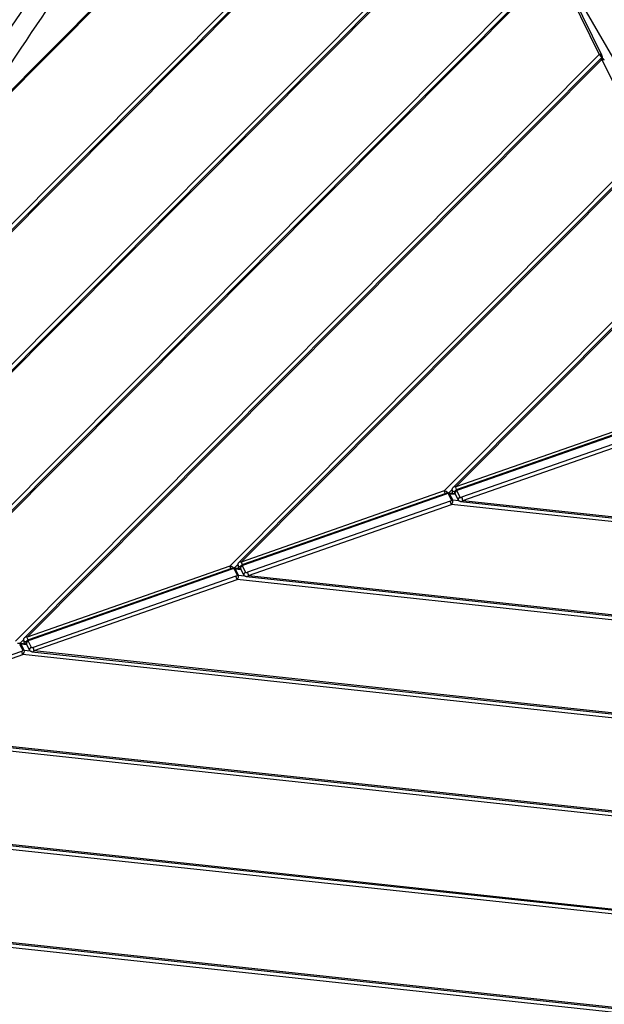
# Model space of a CAD drawing. Units: millimetres. Extents: x -3638 to 3640, y -5003 to 2891.
# Drawn here: x 2 to 716, y -440 to 763 of the extents above; entities that cross this region are included whole.
import ezdxf

# ---------------------------------------------------------------- set-up
doc = ezdxf.new("R2010")
doc.units = ezdxf.units.MM
doc.header["$LTSCALE"] = 50
doc.layers.add('SW_Toestellen', color=2, linetype='Continuous')

msp = doc.modelspace()

# ---------------------------------------------------------------- linework, layer by layer
at = {"layer": 'SW_Toestellen'}
for p, q in [((386.4, 1072.4), (-1036.2, -357.9)), ((379.3, 1067.6), (-1039.2, -358.6)), ((-788.4, -271.1), (540.1, 1064.7)), ((541.4, 1059.1), (-777.5, -266.9)), ((543.3, 1058.8), (-774.4, -266.2)), ((-526.7, -179.3), (596.7, 950.2)), ((597.8, 944.5), (-515.7, -175.2)), ((599.7, 944.1), (-512.7, -174.4)), ((-265, -87.6), (653.1, 835.5)), ((659.4, 832.5), (766.5, 646.7)), ((654.2, 829.8), (-254, -83.4)), ((656.1, 829.4), (-251, -82.7)), ((656.1, 829.4), (709.6, 720.9)), ((712.7, 720.1), (659.3, 828.7)), ((-3.2, 4.2), (709.6, 720.9)), ((710.6, 715.1), (7.7, 8.3)), ((712.6, 714.7), (10.7, 9.1)), ((712.8, 716.2), (712.6, 716)), ((712.6, 714.7), (766, 606.2)), ((712.8, 716.2), (712.9, 716)), ((713.9, 715.8), (713.5, 718)), ((258.5, 95.9), (766, 606.2)), ((767.1, 600.4), (269.4, 100.1)), ((769, 600.1), (272.4, 100.8)), ((520.2, 187.6), (822.4, 491.5)), ((823.5, 485.8), (531.1, 191.8)), ((825.4, 485.4), (534.2, 192.5)), ((781.9, 279.4), (534.2, 192.5)), ((536.5, 189.8), (784.3, 276.6)), ((537.1, 189), (784.8, 275.9)), ((789.3, 266.8), (541.5, 180)), ((542.9, 176), (790.7, 262.8)), ((520.2, 187.6), (272.4, 100.8)), ((274.8, 98), (522.6, 184.9)), ((275.4, 97.3), (523.1, 184.1)), ((525.2, 184.1), (529, 176.4)), ((525.4, 185.3), (533.4, 184.4)), ((530, 189.6), (525.7, 185.2)), ((530.6, 176.6), (526.8, 184.3)), ((526.8, 184.3), (533.8, 183.5)), ((530.9, 184.7), (530.1, 188.5)), ((537.2, 176.6), (533.4, 184.4)), ((539.5, 180), (535.7, 187.8)), ((527.6, 175.1), (279.8, 88.2)), ((281.2, 84.2), (529, 171.1)), ((952.1, 125.7), (529, 171.1)), ((530.6, 176.6), (537.8, 175.8)), ((540.1, 174.7), (949.4, 130.8)), ((542.9, 176), (950.7, 132.2)), ((268.3, 97.8), (264, 93.5)), ((269.2, 92.9), (268.4, 96.8)), ((258.5, 95.9), (10.7, 9.1)), ((13.1, 6.3), (260.9, 93.1)), ((13.6, 5.5), (261.4, 92.4)), ((263.5, 92.4), (267.3, 84.6)), ((263.7, 93.5), (271.7, 92.7)), ((268.9, 84.8), (265, 92.6)), ((265, 92.6), (272.1, 91.8)), ((268.9, 84.8), (276.1, 84)), ((275.5, 84.9), (271.7, 92.6)), ((277.7, 88.3), (273.9, 96)), ((281.2, 84.2), (977.1, 9.5)), ((265.8, 83.4), (18.1, -3.5)), ((19.5, -7.5), (267.2, 79.3)), ((978.5, 3), (267.2, 79.3)), ((278.4, 83), (975.9, 8.1)), ((1.7, 0.6), (5.6, -7.1)), ((2, 1.8), (9.9, 0.9)), ((6.6, 6.1), (2.3, 1.8)), ((7.1, -6.9), (3.3, 0.8)), ((3.3, 0.8), (10.4, 0.1)), ((7.5, 1.2), (6.6, 5)), ((13.8, -6.9), (10, 0.9)), ((16, -3.5), (12.2, 4.3)), ((4.1, -8.4), (-243.6, -95.2)), ((7.1, -6.9), (14.4, -7.7)), ((16.7, -8.8), (1002.3, -114.6)), ((19.5, -7.5), (1003.6, -113.1)), ((-242.2, -99.2), (5.5, -12.4)), ((1005, -119.7), (5.5, -12.4)), ((1031.5, -242.4), (-256.2, -104.1)), ((-245, -100.5), (1028.8, -237.3)), ((-242.2, -99.2), (1030.1, -235.8)), ((-506.7, -192.3), (1055.3, -359.9)), ((-504, -191), (1056.5, -358.5)), ((1057.9, -365), (-517.9, -195.9)), ((1084.1, -487.7), (-779.6, -287.6)), ((-768.5, -284), (1081.7, -482.6)), ((-765.7, -282.7), (1083, -481.2))]:
    msp.add_line(p, q, dxfattribs=at)
for centre, major_axis, ratio, start_param, end_param in [((710, 718.8), (2.69, 1.32), 0.695111, 0, 1.398841), ((710.2, 718.1), (2.46, -3.19), 0.3883, 0.685306, 2.256103), ((713.2, 712), (-2.46, 3.19), 0.3883, 5.397695, 6.334784), ((713, 712.7), (2.69, 1.32), 0.695111, 0, 1.398841), ((710.5, 717.3), (2.93, 0.63), 0.708301, 5.454127, 6.283185), ((534.8, 189.8), (-4.01, 1.43), 0.60228, 5.069068, 6.006157), ((534.6, 190.5), (-0.99, 2.83), 0.123011, 4.230938, 5.488389), ((520.7, 185.6), (-0.99, 2.83), 0.123011, 4.270728, 5.488389), ((520.8, 184.9), (4.01, -1.43), 0.60228, 0.67827, 1.927475), ((523.6, 182.1), (-0.99, 2.83), 0.123011, 5.488389, 6.283185), ((523.4, 183.5), (1.76, 0.58), 0.385043, 0.054682, 1.625479), ((525.6, 182), (2.69, 1.32), 0.695111, 0.832255, 1.398841), ((523.9, 181.4), (2.22, 3.62), 0.613298, 5.913787, 6.566669), ((533, 189.2), (-2.93, -0.63), 0.708301, 0, 1.518467), ((536.1, 185.7), (-2.69, -1.32), 0.695111, 4.540434, 6.283185), ((537.4, 188.4), (-1.76, -0.58), 0.385043, 4.767071, 6.337868), ((537.5, 186.9), (-0.99, 2.83), 0.123011, 5.488389, 6.283185), ((527.3, 175.7), (1.76, 0.58), 0.385043, 4.767071, 6.337868), ((528, 173), (0.99, -2.83), 0.123011, 0.776, 2.346796), ((529.4, 174.3), (2.69, 1.32), 0.695111, 0.832255, 1.398841), ((527.7, 173.7), (2.22, 3.62), 0.613298, 4.342991, 5.913787), ((539.9, 178), (-2.69, -1.32), 0.695111, 4.540434, 6.283185), ((541.2, 180.6), (-1.76, -0.58), 0.385043, 0.054682, 1.625479), ((541.7, 178.6), (-2.22, -3.62), 0.613298, 0.283483, 1.201398), ((542, 177.9), (0.99, -2.83), 0.123011, 0.776, 2.346796), ((271.3, 97.4), (-2.93, -0.63), 0.708301, 0, 1.518467), ((273, 98), (-4.01, 1.43), 0.60228, 5.069068, 6.006157), ((272.9, 98.7), (-0.99, 2.83), 0.123011, 4.230938, 5.488389), ((275.7, 96.6), (-1.76, -0.58), 0.385043, 4.767071, 6.337868), ((275.8, 95.2), (-0.99, 2.83), 0.123011, 5.488389, 6.283185), ((259.1, 93.1), (4.01, -1.43), 0.60228, 0.67827, 1.927475), ((258.9, 93.8), (-0.99, 2.83), 0.123011, 4.270728, 5.488389), ((261.9, 90.3), (-0.99, 2.83), 0.123011, 5.488389, 6.283185), ((261.7, 91.7), (1.76, 0.58), 0.385043, 0.054682, 1.625479), ((263.9, 90.3), (2.69, 1.32), 0.695111, 0.832255, 1.398841), ((262.2, 89.7), (2.22, 3.62), 0.613298, 5.913787, 6.566669), ((265.5, 84), (1.76, 0.58), 0.385043, 4.767071, 6.337868), ((266, 81.9), (2.22, 3.62), 0.613298, 4.342991, 5.913787), ((267.7, 82.5), (2.69, 1.32), 0.695111, 0.832255, 1.398841), ((274.4, 94), (-2.69, -1.32), 0.695111, 4.540434, 6.283185), ((278.2, 86.2), (-2.69, -1.32), 0.695111, 4.540434, 6.283185), ((279.5, 88.9), (-1.76, -0.58), 0.385043, 0.054682, 1.625479), ((279.9, 86.8), (-2.22, -3.62), 0.613298, 0.283483, 1.201398), ((280.3, 86.2), (0.99, -2.83), 0.123011, 0.776, 2.346796), ((266.3, 81.3), (0.99, -2.83), 0.123011, 0.776, 2.346796), ((2.2, -1.5), (2.69, 1.32), 0.695111, 0.832255, 1.398841), ((0.4, -2.1), (2.22, 3.62), 0.613298, 5.913787, 6.566669), ((9.6, 5.7), (-2.93, -0.63), 0.708301, 0, 1.518467), ((11.3, 6.3), (-4.01, 1.43), 0.60228, 5.069068, 6.006157), ((12.7, 2.2), (-2.69, -1.32), 0.695111, 4.540434, 6.283185), ((11.2, 7), (0.99, -2.83), 0.123011, 1.089345, 2.346796), ((14, 4.9), (-1.76, -0.58), 0.385043, 4.767071, 6.337868), ((14.1, 3.5), (-0.99, 2.83), 0.123011, 5.488389, 6.283185), ((3.8, -7.7), (1.76, 0.58), 0.385043, 4.767071, 6.337868), ((4.6, -10.5), (0.99, -2.83), 0.123011, 0.776, 2.346796), ((4.3, -9.8), (2.22, 3.62), 0.613298, 4.342991, 5.913787), ((6, -9.2), (2.69, 1.32), 0.695111, 0.832255, 1.398841), ((16.5, -5.5), (-2.69, -1.32), 0.695111, 4.540434, 6.283185), ((17.8, -2.8), (-1.76, -0.58), 0.385043, 0.054682, 1.625479), ((18.2, -4.9), (-2.22, -3.62), 0.613298, 0.283483, 1.201398), ((18.5, -5.6), (0.99, -2.83), 0.123011, 0.776, 2.346796)]:
    msp.add_ellipse(centre, major_axis=major_axis, ratio=ratio, start_param=start_param, end_param=end_param, dxfattribs=at)
for points, knots in [([(-73.9, 611.9), (-73.4, 612.6), (-73, 613.3), (-39, 665), (-5.2, 716), (69.7, 826.2), (110.9, 885.4), (191.4, 999.9), (231.3, 1055), (268.1, 1111.6)], [118.642467, 118.642467, 118.642467, 118.642467, 118.886712, 118.886712, 137.292772, 137.292772, 158.944437, 158.944437, 179.333409, 179.333409, 179.333409, 179.333409]), ([(12.2, 786.7), (-13.6, 743.4), (-46.4, 708.4), (-93.2, 646.4), (-107, 624.9), (-130.4, 577.7), (-138.4, 558), (-147, 538.4)], [0.102226, 0.102226, 0.102226, 0.102226, 15.242227, 15.242227, 24.616187, 24.616187, 31.715681, 31.715681, 31.715681, 31.715681]), ([(715.7, 714), (715.7, 714.1), (715.6, 714.2), (715.5, 714.3), (715.5, 714.4), (715.3, 714.6), (715.3, 714.7), (715, 715), (715, 715.1), (714.7, 715.3), (714.6, 715.4), (714.2, 715.7), (714, 715.7), (713.5, 715.9), (713.1, 716), (712.3, 716), (711.9, 715.9), (711.3, 715.6), (711, 715.5), (710.8, 715.2), (710.7, 715.2), (710.6, 715.1)], [-1.5707963, -1.5707963, -1.5707963, -1.5707963, -1.3833785, -1.3833785, -1.1959606, -1.1959606, -1.0085428, -1.0085428, -0.9148339, -0.9148339, -0.8406296, -0.8406296, -0.792798, -0.792798, -0.7264727, -0.7264727, -0.6841312, -0.6841312, -0.6453691, -0.6453691, -0.6337071, -0.6337071, -0.6337071, -0.6337071]), ([(713.5, 718), (713.4, 718.1), (713.4, 718.3), (713.3, 718.6), (713.3, 718.7), (713.2, 719), (713.1, 719.1), (713, 719.4), (712.9, 719.6), (712.8, 719.8), (712.8, 720), (712.7, 720.1)], [0, 0, 0, 0, 0.314159, 0.314159, 0.628319, 0.628319, 0.942478, 0.942478, 1.256637, 1.256637, 1.570796, 1.570796, 1.570796, 1.570796]), ([(522.6, 184.9), (522.8, 184.9), (522.9, 185), (523.3, 185.1), (523.5, 185.1), (523.8, 185.2), (524, 185.2), (524.4, 185.3), (524.6, 185.3), (525, 185.3), (525.2, 185.3), (525.4, 185.3)], [-1.5707963, -1.5707963, -1.5707963, -1.5707963, -1.3872134, -1.3872134, -1.2036304, -1.2036304, -1.0200475, -1.0200475, -0.8364645, -0.8364645, -0.6528816, -0.6528816, -0.6528816, -0.6528816]), ([(530.1, 188.5), (530, 188.9), (530, 189.2), (530.1, 189.8), (530.1, 190.1), (530.3, 190.6), (530.4, 190.8), (530.6, 191.1), (530.7, 191.3), (530.9, 191.6), (531, 191.7), (531.1, 191.8), (531.1, 191.8), (531.1, 191.8)], [0, 0, 0, 0, 0.1235548, 0.1235548, 0.2502962, 0.2502962, 0.3770376, 0.3770376, 0.503779, 0.503779, 0.6305205, 0.6305205, 0.6337071, 0.6337071, 0.6337071, 0.6337071]), ([(533.4, 184.4), (533.3, 184.7), (533.2, 185), (533.1, 185.7), (533.1, 186.1), (533.2, 186.7), (533.3, 187), (533.6, 187.6), (533.8, 187.9), (534.2, 188.4), (534.5, 188.7), (535.1, 189.1), (535.3, 189.2), (535.9, 189.5), (536.2, 189.7), (536.5, 189.8), (536.5, 189.8), (536.5, 189.8)], [0, 0, 0, 0, 0.125756, 0.125756, 0.252956, 0.252956, 0.403987, 0.403987, 0.610092, 0.610092, 0.924251, 0.924251, 1.238411, 1.238411, 1.55257, 1.55257, 1.570796, 1.570796, 1.570796, 1.570796]), ([(540.1, 174.7), (540, 174.7), (539.8, 174.7), (539.5, 174.8), (539.3, 174.9), (538.9, 175), (538.7, 175.1), (538.3, 175.4), (538, 175.6), (537.6, 176), (537.4, 176.3), (537.2, 176.6)], [-0.6528816, -0.6528816, -0.6528816, -0.6528816, -0.5223053, -0.5223053, -0.391729, -0.391729, -0.2611526, -0.2611526, -0.1305763, -0.1305763, 0, 0, 0, 0]), ([(268.4, 96.8), (268.3, 97.1), (268.3, 97.5), (268.3, 98.1), (268.4, 98.4), (268.6, 98.8), (268.7, 99), (268.9, 99.4), (269, 99.6), (269.2, 99.8), (269.3, 99.9), (269.4, 100.1), (269.4, 100.1), (269.4, 100.1)], [0, 0, 0, 0, 0.1235548, 0.1235548, 0.2502962, 0.2502962, 0.3770376, 0.3770376, 0.503779, 0.503779, 0.6305205, 0.6305205, 0.6337071, 0.6337071, 0.6337071, 0.6337071]), ([(271.7, 92.6), (271.5, 92.9), (271.4, 93.3), (271.3, 94), (271.3, 94.3), (271.5, 95), (271.6, 95.3), (271.8, 95.9), (272, 96.1), (272.5, 96.7), (272.8, 96.9), (273.3, 97.3), (273.6, 97.5), (274.2, 97.8), (274.5, 97.9), (274.8, 98), (274.8, 98), (274.8, 98)], [0, 0, 0, 0, 0.125756, 0.125756, 0.252956, 0.252956, 0.403987, 0.403987, 0.610092, 0.610092, 0.924251, 0.924251, 1.238411, 1.238411, 1.55257, 1.55257, 1.570796, 1.570796, 1.570796, 1.570796]), ([(260.9, 93.1), (261, 93.2), (261.2, 93.3), (261.6, 93.4), (261.7, 93.4), (262.1, 93.5), (262.3, 93.5), (262.7, 93.5), (262.9, 93.6), (263.3, 93.6), (263.5, 93.6), (263.7, 93.5)], [-1.5707963, -1.5707963, -1.5707963, -1.5707963, -1.3872134, -1.3872134, -1.2036304, -1.2036304, -1.0200475, -1.0200475, -0.8364645, -0.8364645, -0.6528816, -0.6528816, -0.6528816, -0.6528816]), ([(278.4, 83), (278.3, 83), (278.1, 83), (277.8, 83.1), (277.6, 83.1), (277.2, 83.3), (277, 83.4), (276.5, 83.6), (276.3, 83.8), (275.9, 84.3), (275.7, 84.6), (275.5, 84.9)], [-0.6528816, -0.6528816, -0.6528816, -0.6528816, -0.5223053, -0.5223053, -0.391729, -0.391729, -0.2611526, -0.2611526, -0.1305763, -0.1305763, 0, 0, 0, 0]), ([(-0.9, 1.4), (-0.7, 1.5), (-0.5, 1.5), (-0.2, 1.6), (0, 1.7), (0.4, 1.7), (0.6, 1.8), (0.9, 1.8), (1.1, 1.8), (1.5, 1.8), (1.7, 1.8), (2, 1.8)], [-1.5707963, -1.5707963, -1.5707963, -1.5707963, -1.3872134, -1.3872134, -1.2036304, -1.2036304, -1.0200475, -1.0200475, -0.8364645, -0.8364645, -0.6528816, -0.6528816, -0.6528816, -0.6528816]), ([(6.6, 5), (6.6, 5.4), (6.6, 5.7), (6.6, 6.3), (6.7, 6.6), (6.8, 7.1), (6.9, 7.3), (7.2, 7.7), (7.3, 7.8), (7.5, 8.1), (7.6, 8.2), (7.7, 8.3), (7.7, 8.3), (7.7, 8.3)], [0, 0, 0, 0, 0.1235548, 0.1235548, 0.2502962, 0.2502962, 0.3770376, 0.3770376, 0.503779, 0.503779, 0.6305205, 0.6305205, 0.6337071, 0.6337071, 0.6337071, 0.6337071]), ([(10, 0.9), (9.8, 1.2), (9.7, 1.6), (9.6, 2.2), (9.6, 2.6), (9.7, 3.2), (9.8, 3.5), (10.1, 4.1), (10.3, 4.4), (10.8, 5), (11.1, 5.2), (11.6, 5.6), (11.9, 5.8), (12.5, 6.1), (12.7, 6.2), (13.1, 6.3), (13.1, 6.3), (13.1, 6.3)], [0, 0, 0, 0, 0.125756, 0.125756, 0.252956, 0.252956, 0.403987, 0.403987, 0.610092, 0.610092, 0.924251, 0.924251, 1.238411, 1.238411, 1.55257, 1.55257, 1.570796, 1.570796, 1.570796, 1.570796]), ([(16.7, -8.8), (16.5, -8.8), (16.4, -8.7), (16, -8.7), (15.9, -8.6), (15.5, -8.5), (15.3, -8.4), (14.8, -8.1), (14.6, -7.9), (14.1, -7.5), (13.9, -7.2), (13.8, -6.9)], [-0.6528816, -0.6528816, -0.6528816, -0.6528816, -0.5223053, -0.5223053, -0.391729, -0.391729, -0.2611526, -0.2611526, -0.1305763, -0.1305763, 0, 0, 0, 0])]:
    msp.add_open_spline(points, degree=3, knots=knots, dxfattribs=at)

doc.saveas('drawing.dxf')
